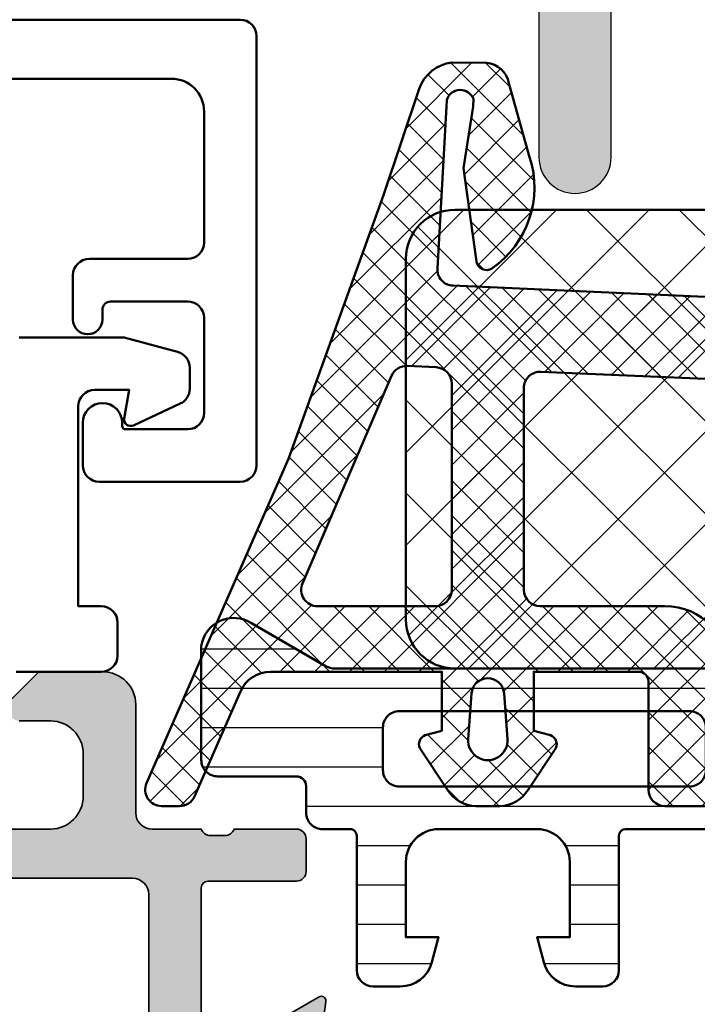
# Model space of a CAD drawing. Units: millimetres. Extents: x 2530 to 23610, y 389 to 3723.
# Drawn here: x 8369 to 8390, y 2080 to 2110 of the extents above; entities that cross this region are included whole.
import ezdxf

# ---------------------------------------------------------------- set-up
doc = ezdxf.new("R2010")
doc.units = ezdxf.units.MM
for name, color, linetype, lineweight in [('S03_AL_Kontur', 255, 'Continuous', 35), ('S04_AL_Schraffur', 253, 'Continuous', 25), ('S05_EPDM_Kontur', 43, 'Continuous', 50), ('S06_EPDM_Schraffur', 43, 'Continuous', 25), ('S07_Isolation_Kontur', 91, 'Continuous', 50), ('S08_Isolation_Schraffur', 91, 'Continuous', 25), ('S09_KS_Kontur', 254, 'Continuous', 50)]:
    doc.layers.add(name, color=color, linetype=linetype, lineweight=lineweight)

# ---------------------------------------------------------------- blocks, each defined once
blk = doc.blocks.new('284828_s')
at = {"layer": 'S06_EPDM_Schraffur'}
h = blk.add_hatch(dxfattribs=at)
h.set_pattern_fill('NETZ', color=256, scale=0.75, angle=45)
h.set_pattern_definition([(45, (0, 0), (-0.5303300858899106, 0.5303300858899107), []), (135, (0, 0), (-0.5303300858899107, -0.5303300858899106), [])])
edge = h.paths.add_edge_path()
edge.add_line((13.77789946970499, 12.69127630632255), (22.67819308817782, 12.29743812427197))
edge.add_arc((22.70000285100787, 12.79696223204387), 0.5000000000000077, 267.499992068745, 359.9999999999998)
edge.add_line((23.20000285100788, 12.79696223204386), (23.20000285100788, 13.70000000000019))
edge.add_arc((23.30000285100782, 13.70000000000023), 0.09999999999994102, 90.00000000002439, 180.0000000000254, ccw=False)
edge.add_line((23.30000285100778, 13.80000000000017), (23.90000285100787, 13.79999999999965))
edge.add_arc((23.90000285100783, 13.69999999999968), 0.0999999999999659, -2.1373125491663814e-11, 89.9999999999776, ccw=False)
edge.add_line((24.0000028510078, 13.69999999999965), (24.0000028510078, 12.73147060964495))
edge.add_arc((24.5000028510078, 12.73147060964495), 0.5, 180.0000000000002, 267.4999920687462)
edge.add_line((24.47819308817776, 12.23194650187307), (25.12714261749874, 12.20361266351982))
edge.add_arc((24.99628404051855, 9.206468016888618), 2.999999999999893, 24.99999999999909, 87.49999206874679, ccw=False)
edge.add_line((27.71520740162842, 10.47432280211063), (31.81305635033984, 1.686457372396207))
edge.add_arc((32.26621024385817, 1.897766503266543), 0.4999999999999957, 204.9999999999986, 269.9999999999951)
edge.add_line((32.26621024385813, 1.39776650326655), (34.25973176029536, 1.397766503266439))
edge.add_line((34.25973176029536, 1.397766503266439), (34.2597317602954, -0.2996042966845605))
edge.add_arc((34.25973176029562, -0.7996042966845438), 0.4999999999999832, -30.0000000989005, 90.00000000002439, ccw=False)
edge.add_line((34.69274446175628, -1.049604297431975), (33.79762550553546, -2.59999580224256))
edge.add_line((33.79762550553546, -2.59999580224256), (6.90000350915134, -2.599995802242589))
edge.add_arc((6.900003509151359, -2.099995802242569), 0.5000000000000195, 179.9999999999958, 269.9999999999977, ccw=False)
edge.add_line((6.400003509151341, -2.099995802242532), (6.400003509151169, 1.199999999999696))
edge.add_arc((6.100003509151168, 1.19999999999968), 0.3000000000000007, 2.968517702699275e-12, 90.0000000000005)
edge.add_line((6.100003509151166, 1.49999999999968), (2.899776791001889, 1.499999999999645))
edge.add_line((2.899776791001889, 1.499999999999645), (2.899784866906121, -0.2994487846639655))
edge.add_line((2.899784866906121, -0.2994487846639655), (3.414601151085753, -0.4374206627157235))
edge.add_arc((3.299806919556539, -0.7145759651382257), 0.2999879618472907, -22.50249072736159, 67.50127993766591, ccw=False)
edge.add_line((3.576954666710825, -0.829388436153334), (2.727787796593538, -2.099484261349076))
edge.add_arc((1.861914156127966, -1.599747115389977), 0.9997371536081109, 270.0119178523295, 330.0086972997817, ccw=False)
edge.add_line((1.862122107215818, -2.599484247370576), (1.137760941125056, -2.599514778926832))
edge.add_arc((1.137628047684615, -1.599793601011665), 0.9997211867479627, 209.9907742038941, 270.0076163568259, ccw=False)
edge.add_line((0.2717636266717983, -2.099514778926804), (-0.5774032434456176, -0.8293884361531707))
edge.add_arc((-0.3002688617583539, -0.7145748971170313), 0.299976022807132, 112.49374697994489, 202.5036562137226, ccw=False)
edge.add_line((-0.4150344690311286, -0.4374206627158657), (0.09976655635938286, -0.2994793022421192))
edge.add_line((0.09976655635938282, -0.2994793022421192), (0.09975848046292991, 1.499999999999787))
edge.add_line((0.09975848046292991, 1.499999999999787), (-5.128183839240821, 1.499999999999759))
edge.add_arc((-5.128183839240673, 0.4999999999997389), 1.00000000000002, 90.00000000000846, 156.3683869255937)
edge.add_line((-6.044325535856228, 0.9008545767759241), (-7.446082383144475, -2.303148415141707))
edge.add_arc((-7.903135451192986, -2.100410917406728), 0.500000000000397, 269.9334707230364, 336.07910377648716, ccw=False)
edge.add_line((-7.903716028528516, -2.60041058033697), (-8.450416879604425, -2.59977577566191))
edge.add_arc((-8.449836302268546, -2.099776112732156), 0.4999999999999106, 156.6379698653726, 269.9334707229963, ccw=False)
edge.add_line((-8.908845109126416, -1.901506308609529), (-4.576036378973471, 7.996370539439073))
edge.add_line((-4.576036378973471, 7.996370539439073), (-1.686257885766361, 16.04616588070215))
edge.add_line((-1.686257885766361, 16.04616588070215), (-0.5919251636154499, 19.28750562129961))
edge.add_arc((0.5318896802247339, 18.90808618373885), 1.186136127446787, 96.24970693775958, 161.3444231503736, ccw=False)
edge.add_line((0.4027647777911431, 20.08717297969832), (1.460975150715718, 20.08595227657322))
edge.add_arc((1.367252807149412, 19.29977901613795), 0.7917400287385827, 11.727663106115187, 83.20166294178807, ccw=False)
edge.add_line((2.142465095173816, 19.46070813594833), (2.776040534626714, 17.20581674037979))
edge.add_arc((-0.07704090273503006, 16.27833192148618), 3.000050295827767, -55.402312757683376, 18.00839999903451, ccw=False)
edge.add_arc((1.456076055705402, 14.05576043967899), 0.2999999999998825, 187.9997101649119, 304.5976872423168, ccw=False)
edge.add_line((1.158995423881512, 14.01401001219558), (0.7585692211504296, 16.86329507289878))
edge.add_line((0.7585692211504296, 16.86329507289878), (1.056707086513603, 18.7458735994767))
edge.add_line((1.056707086513603, 18.7458735994767), (1.057946662556395, 18.97847699581162))
edge.add_arc((0.6592519386026852, 18.82735329126813), 0.4263752537184503, 20.75902078504481, 164.2751334618607)
edge.add_line((0.2488341137283057, 18.94290875850727), (-0.039728533353939, 13.80916590475426))
edge.add_arc((0.4594834699442727, 13.78110568802151), 0.5000000000001027, 176.7828457690643, 267.4999920687561)
edge.add_line((0.4376737071143164, 13.28158158024952), (11.97789946970506, 12.77092634463361))
edge.add_arc((12.00000285100791, 13.27043754624473), 0.5000000000000013, 267.4663133816431, 360)
edge.add_line((12.50000285100791, 13.27043754624473), (12.50000285100791, 13.80000000000028))
edge.add_arc((12.60000285100786, 13.80000000000032), 0.09999999999994458, 90.00000000002342, 180.0000000000244, ccw=False)
edge.add_line((12.60000285100782, 13.90000000000027), (13.20000285100792, 13.89999999999974))
edge.add_arc((13.20000285100787, 13.79999999999978), 0.09999999999996412, -2.3419488570652902e-11, 89.99999999997561, ccw=False)
edge.add_line((13.30000285100784, 13.79999999999974), (13.30000285100784, 13.19078750793367))
edge.add_arc((13.80000285100783, 13.19078750793367), 0.4999999999999947, 180, 267.4663133816433)
edge = h.paths.add_edge_path(flags=16)
edge.add_arc((16.60000285100788, 9.563638103647015), 0.4999999999999929, 359.9999999999992, 447.4999999999989)
edge.add_line((16.62181254469056, 10.06316221443794), (11.82181254469054, 10.27273474039882))
edge.add_arc((11.80000285100788, 9.773210629607917), 0.4999999999999721, 87.49999999999989, 180)
edge.add_line((11.3000028510079, 9.773210629607917), (11.30000285100786, 4.599999999999966))
edge.add_arc((10.20000285100786, 4.59999999999998), 1.100000000000001, 179.9999999999993, 359.99999999999926, ccw=False)
edge.add_line((9.100002851007858, 4.599999999999994), (9.100002851007872, 9.912925646915085))
edge.add_arc((8.600002851007883, 9.912925646915095), 0.4999999999999893, 359.9999999999988, 447.4999999999994)
edge.add_line((8.621812544690556, 10.41244975770601), (3.121812544690499, 10.65258494370278))
edge.add_arc((3.100002851007827, 10.15306083291189), 0.4999999999999545, 87.49999999999932, 179.9999999999988)
edge.add_line((2.600002851007872, 10.1530608329119), (2.600002851007872, 4.000000000000028))
edge.add_arc((3.100002851007886, 4.000000000000014), 0.5000000000000142, 179.9999999999984, 269.9999999999984)
edge.add_line((3.100002851007872, 3.5), (6.900002851007898, 3.5))
edge.add_arc((6.900002851007883, 1.500000000000014), 1.999999999999986, -3.979039320256561e-13, 89.9999999999996, ccw=False)
edge.add_line((8.90000285100787, 1.5), (8.900002851007855, 0.2999999999999829))
edge.add_arc((9.400002851007827, 0.3000000000000114), 0.4999999999999716, 180.0000000000033, 270.0000000000032)
edge.add_line((9.400002851007855, -0.1999999999999602), (16.60000285100787, -0.1999999999999886))
edge.add_arc((16.60000285100787, 0.3000000000000114), 0.5, 270, 360)
edge.add_line((17.10000285100787, 0.3000000000000114), (17.10000285100787, 9.563638103647008))
edge = h.paths.add_edge_path(flags=16)
edge.add_arc((25.00076769472323, 9.196852789417676), 0.5000000000000283, 25.00000000000179, 87.50000000000199)
edge.add_line((25.02257738840588, 9.696376900208634), (19.82181254469052, 9.923447197130656))
edge.add_arc((19.80000285100785, 9.423923086339755), 0.4999999999999722, 87.49999999999967, 180)
edge.add_line((19.30000285100787, 9.423923086339755), (19.30000285100787, 0.3000000000000398))
edge.add_arc((19.80000285100789, 0.3000000000000256), 0.5000000000000142, 179.9999999999984, 269.9999999999984)
edge.add_line((19.80000285100787, -0.1999999999999886), (29.14943828390638, -0.2000000000000171))
edge.add_arc((29.14943828390637, 0.2999999999999995), 0.5000000000000165, 270.0000000000008, 385.0000000000002)
edge.add_line((29.60259217742471, 0.5113091308703588), (25.45392158824157, 9.408161920288052))
edge = h.paths.add_edge_path(flags=16)
edge.add_arc((-0.977804143304817, 10.33110173128256), 0.5000000000000026, 87.50000000000051, 156.7819264513964, ccw=False)
edge.add_line((-0.9559944496221533, 10.83062584207349), (-0.07818745530947524, 10.79229996101006))
edge.add_arc((-0.09999714899211931, 10.29277585021915), 0.4999999999999746, 3.694822225952521e-12, 87.50000000000261, ccw=False)
edge.add_line((0.400002851007855, 10.29277585021919), (0.400002851007855, 3.999999999999972))
edge.add_arc((-0.09999714899211654, 3.999999999999972), 0.4999999999999716, 270, 360, ccw=False)
edge.add_line((-0.09999714899211654, 3.5), (-3.693682096713189, 3.499999999999972))
edge.add_arc((-3.693682096713225, 3.999999999999965), 0.4999999999999938, 156.781926451399, 270.0000000000041, ccw=False)
edge.add_line((-4.153187610382176, 4.197115912365831), (-1.437309656973767, 10.52821764364845))
edge = h.paths.add_edge_path(flags=16)
edge.add_arc((1.500000000000063, -0.6000054880045324), 0.599999999999989, 175.9039476837363, 364.0960523162616)
edge.add_line((2.098467424045835, -0.5571482557559954), (1.99872285337156, 0.8357059520893205))
edge.add_arc((1.500000000000071, 0.7999915918821968), 0.5000000000000038, 4.096052316262634, 175.9039476837376)
edge.add_line((1.001277146628582, 0.8357059520893187), (0.9015325759542925, -0.557148255755974))
at = {"layer": 'S05_EPDM_Kontur'}
blk.add_lwpolyline([(33.79762550553546, -2.59999580224256), (6.90000350915134, -2.599995802242589, -0.4142135623731052), (6.400003509151341, -2.099995802242532), (6.400003509151169, 1.199999999999696, 0.4142135623730831), (6.100003509151166, 1.49999999999968), (2.899776791001889, 1.499999999999645), (2.899784866906121, -0.2994487846639655), (3.414601151085753, -0.4374206627157235, -0.4142328379594101), (3.576954666710825, -0.829388436153334), (2.727787796593538, -2.099484261349076, -0.2679341312658415), (1.862122107215818, -2.599484247370576), (1.137760941125056, -2.599514778926832, -0.2680279579211358), (0.2717636266717983, -2.099514778926804), (-0.5774032434456174, -0.8293884361531707, -0.4142642187981219), (-0.4150344690311286, -0.4374206627158657), (0.09976655635938282, -0.2994793022421192), (0.09975848046292991, 1.499999999999787), (-5.128183839240821, 1.499999999999759, 0.2979627569562371), (-6.044325535856228, 0.9008545767759241), (-7.446082383144475, -2.303148415141707, -0.2969048246625401), (-7.903716028528516, -2.60041058033697), (-8.450416879604425, -2.59977577566191, -0.53898215627021), (-8.908845109126416, -1.901506308609529), (-4.576036378973471, 7.996370539439073), (-1.686257885766361, 16.04616588070215), (-0.59192516361545, 19.28750562129961, -0.2919218617820216), (0.4027647777911431, 20.08717297969832), (1.460975150715718, 20.08595227657322, -0.322384172832642), (2.142465095173816, 19.46070813594833), (2.776040534626714, 17.20581674037979, -0.3317386583468093), (1.626419211254261, 13.80881265297583, -0.5577248555114278), (1.158995423881512, 14.01401001219558), (0.7585692211504296, 16.86329507289878), (1.056707086513603, 18.7458735994767), (1.057946662556395, 18.97847699581162, 0.7233215980313099), (0.2488341137283057, 18.94290875850727), (-0.03972853335393897, 13.80916590475426, 0.4178843489421402), (0.4376737071143164, 13.28158158024952), (11.97789946970506, 12.77092634463361, 0.4272257605387716)], format="xyb", dxfattribs=at)
for points in [[(-1.437309656973767, 10.52821764364845, -0.3118575097659356), (-0.9559944496221533, 10.83062584207349), (-0.07818745530947524, 10.79229996101006, -0.4014906669060168), (0.400002851007855, 10.29277585021919), (0.400002851007855, 3.999999999999972, -0.414213562373095), (-0.09999714899211654, 3.5), (-3.693682096713189, 3.499999999999972, -0.5385462520358509), (-4.153187610382176, 4.197115912365831)], [(17.10000285100787, 9.563638103647008, 0.4014906669060209), (16.62181254469056, 10.06316221443794), (11.82181254469054, 10.27273474039882, 0.4270519577667035), (11.3000028510079, 9.773210629607917), (11.30000285100786, 4.599999999999966, -0.9999999999999999), (9.100002851007858, 4.599999999999994), (9.100002851007872, 9.912925646915085, 0.401490666906025), (8.621812544690556, 10.41244975770601), (3.121812544690499, 10.65258494370278, 0.4270519577666992), (2.600002851007872, 10.1530608329119), (2.600002851007872, 4.000000000000028, 0.414213562373095), (3.100002851007872, 3.5), (6.900002851007898, 3.5, -0.414213562373095), (8.90000285100787, 1.5), (8.900002851007855, 0.2999999999999829, 0.414213562373095), (9.400002851007855, -0.1999999999999602), (16.60000285100787, -0.1999999999999886, 0.414213562373095), (17.10000285100787, 0.3000000000000114)], [(0.9015325759542925, -0.557148255755974, 1.07417247191615), (2.098467424045835, -0.5571482557559954), (1.99872285337156, 0.8357059520893206, 0.930949196841885), (1.001277146628582, 0.8357059520893187)]]:
    blk.add_lwpolyline(points, format="xyb", close=True, dxfattribs=at)
blk = doc.blocks.new('278044_s')
at = {"layer": 'S09_KS_Kontur'}
blk.add_lwpolyline([(0.6999999999999997, -6.938893903907228e-16), (-1.9, 0, -0.4142135623730951), (-2.4, 0.5), (-2.4, 1.5, -0.414213562373095), (-1.9, 2), (-1.200000000000001, 2), (-1.200000000000001, 8.099999999999998, 0.414213562373095), (-1.700000000000002, 8.599999999999998), (-2.755608960260473, 8.6), (-2.603038449397562, 7.734729635533386, -0.6068148963145958), (-2.884523652348142, 7.518738442592671), (-4.311309130870352, 8.18405943777192, -0.2914734195860877), (-4.600000000000001, 8.637213331290246), (-4.600000000000001, 9.280438121148274, -0.3394542588633759), (-4.229409522551261, 9.763401034292809), (-2.600000000000003, 10.2), (0.5999999999999979, 10.2, -0.414213562373095)], format="xyb", dxfattribs=at)
blk = doc.blocks.new('180520_s')
at = {"layer": 'S04_AL_Schraffur'}
h = blk.add_hatch(color=256, dxfattribs=at)
h.dxf.hatch_style = 1
edge = h.paths.add_edge_path()
edge.add_line((-10.8, 10.5), (-10.8, 12))
edge.add_arc((-10.9, 12.28284271247462), 0.2999999999999977, 289.4712206344908, 360.0000000000004)
edge.add_line((-10.6, 12.28284271247462), (-10.6, 12.71715728752538))
edge.add_arc((-10.9, 12.71715728752538), 0.3000000000000007, 359.9999999999997, 430.528779365509)
edge.add_line((-10.8, 13), (-10.8, 14.89999999999996))
edge.add_arc((-10.49999999999996, 14.89999999999996), 0.3000000000000398, 90, 180, ccw=False)
edge.add_line((-10.49999999999996, 15.2), (-9.510000000000042, 15.2))
edge.add_arc((-9.510000000000042, 14.89999999999996), 0.3000000000000398, 0, 90, ccw=False)
edge.add_line((-9.210000000000003, 14.89999999999996), (-9.21, 12.2))
edge.add_arc((-9.01, 12.2), 0.2000000000000011, 180, 270)
edge.add_line((-9.01, 12), (-6.800000000000002, 12))
edge.add_arc((-6.800000000000001, 12.5), 0.5, 269.9999999999999, 360)
edge.add_line((-6.300000000000001, 12.5), (-6.300000000000003, 16.4))
edge.add_line((-6.300000000000003, 16.4), (-8.150000000000004, 17.46809799800081))
edge.add_arc((-8.000000000000007, 17.72790561913614), 0.2999999999999972, 180, 240.0000000000004, ccw=False)
edge.add_line((-8.300000000000004, 17.72790561913614), (-8.300000000000004, 19.2))
edge.add_arc((-8.000000000000007, 19.2), 0.2999999999999972, 89.99999999999972, 180, ccw=False)
edge.add_line((-8.000000000000005, 19.5), (-3.000000000000005, 19.5))
edge.add_arc((-3.000000000000005, 19.2), 0.3000000000000007, 0, 89.99999999999989, ccw=False)
edge.add_line((-2.700000000000005, 19.2), (-2.700000000000005, 17.72790561913614))
edge.add_arc((-3.000000000000004, 17.72790561913614), 0.2999999999999989, 300, 360, ccw=False)
edge.add_line((-2.850000000000005, 17.46809799800081), (-4.700000000000005, 16.4))
edge.add_line((-4.700000000000005, 16.4), (-4.700000000000004, 12.5))
edge.add_arc((-4.200000000000004, 12.5), 0.5, 180, 270)
edge.add_line((-4.200000000000004, 12), (-1.990000000000001, 12))
edge.add_arc((-1.990000000000001, 12.2), 0.1999999999999993, 270.0000000000001, 360.0000000000005)
edge.add_line((-1.79, 12.2), (-1.789999999999998, 14.89999999999996))
edge.add_arc((-1.48999999999996, 14.89999999999996), 0.300000000000038, 89.9999999999996, 179.9999999999997, ccw=False)
edge.add_line((-1.489999999999958, 15.2), (-0.5000000000000381, 15.2))
edge.add_arc((-0.5000000000000382, 14.89999999999996), 0.3000000000000398, 0, 90, ccw=False)
edge.add_line((-0.1999999999999985, 14.89999999999996), (-0.1999999999999996, 13))
edge.add_arc((-0.09999999999999853, 12.71715728752538), 0.3000000000000032, 109.4712206344907, 180)
edge.add_line((-0.4000000000000009, 12.71715728752538), (-0.4000000000000001, 12.28284271247462))
edge.add_arc((-0.09999999999999903, 12.28284271247462), 0.300000000000001, 179.9999999999997, 250.528779365509)
edge.add_line((-0.2000000000000005, 12), (-0.1999999999999991, 6.300000000000001))
edge.add_arc((-0.4999999999999993, 6.300000000000001), 0.3000000000000003, 270.00000000000006, 360, ccw=False)
edge.add_line((-0.499999999999999, 6), (-0.8999999999999999, 6))
edge.add_arc((-0.8999999999999999, 6.300000000000001), 0.3000000000000007, 180.0000000000001, 270, ccw=False)
edge.add_line((-1.2, 6.3), (-1.2, 7.5))
edge.add_arc((-1.7, 7.5), 0.5, 0, 90)
edge.add_line((-1.7, 8), (-3, 8))
edge.add_arc((-3.000000000000001, 7.5), 0.5, 89.99999999999994, 180)
edge.add_line((-3.500000000000001, 7.5), (-3.5, 2.583653906781366))
edge.add_arc((-2.5, 2.583653906781366), 1, 180, 255)
edge.add_line((-2.758819045102521, 1.617728080492297), (-1.3, 1.226838695453936))
edge.add_line((-1.3, 1.226838695453936), (-0.4026060429977005, 1.553463384213137))
edge.add_arc((-0.2999999999999999, 1.271555597977365), 0.2999999999999999, 0, 110, ccw=False)
edge.add_line((6.938893903907228e-17, 1.271555597977365), (0, 0.1999999999999991))
edge.add_arc((-0.2, 0.199999999999999), 0.2, 270, 360, ccw=False)
edge.add_line((-0.2, -1.006139616066548e-15), (-9.92180073764544, -1.110223024625157e-15))
edge.add_arc((-9.92180073764544, 1.999999999999999), 2, 190, 270, ccw=False)
edge.add_line((-11.89141624366986, 1.652703644666139), (-12.81433289825433, 6.88682408883346))
edge.add_arc((-13.30673677476043, 6.799999999999996), 0.5000000000000002, 9.999999999999876, 90)
edge.add_line((-13.30673677476043, 7.299999999999997), (-18.3, 7.299999999999997))
edge.add_arc((-18.3, 8.399999999999999), 1.100000000000001, 90, 270.0000000000002, ccw=False)
edge.add_line((-18.3, 9.499999999999998), (-12.89851507372563, 9.499999999999998))
edge.add_arc((-12.89851507372563, 9.999999999999998), 0.5, 270, 311.4096221092708)
edge.add_arc((-11.57563941819333, 8.499999999999996), 1.500000000000003, 90.00000000000023, 131.4096221092709, ccw=False)
edge.add_line((-11.57563941819333, 9.999999999999998), (-11.3, 9.999999999999998))
edge.add_arc((-11.3, 10.5), 0.4999999999999982, 270, 360.0000000000002)
edge = h.paths.add_edge_path(flags=16)
edge.add_arc((-9.599999999999998, 7.699999999999998), 0.5000000000000009, 90.0000000000002, 180.0000000000001)
edge.add_line((-10.1, 7.699999999999998), (-10.1, 3.299999999999998))
edge.add_arc((-9.6, 3.299999999999998), 0.5, 180, 270)
edge.add_line((-9.6, 2.799999999999998), (-5.2, 2.799999999999999))
edge.add_arc((-5.200000000000001, 3.299999999999998), 0.4999999999999996, 270.0000000000001, 360)
edge.add_line((-4.700000000000001, 3.299999999999998), (-4.7, 7.699999999999998))
edge.add_arc((-5.200000000000001, 7.699999999999998), 0.5000000000000009, 359.9999999999999, 449.9999999999999)
edge.add_line((-5.2, 8.2), (-9.6, 8.2))
for points in [[(-10.8, 10.5), (-10.8, 12, 0.3178372451957838), (-10.6, 12.28284271247462), (-10.6, 12.71715728752538, 0.3178372451957825), (-10.8, 13), (-10.8, 14.89999999999996, -0.414213562373095), (-10.49999999999996, 15.2), (-9.510000000000042, 15.2, -0.414213562373095), (-9.210000000000003, 14.89999999999996), (-9.21, 12.2, 0.414213562373095), (-9.01, 12), (-6.800000000000002, 12, 0.414213562373095), (-6.300000000000001, 12.5), (-6.300000000000003, 16.4), (-8.150000000000004, 17.46809799800081, -0.2679491924311232), (-8.300000000000004, 17.72790561913614), (-8.300000000000004, 19.2, -0.414213562373095), (-8.000000000000005, 19.5), (-3.000000000000005, 19.5, -0.414213562373095), (-2.700000000000005, 19.2), (-2.700000000000005, 17.72790561913614, -0.2679491924311221), (-2.850000000000005, 17.46809799800081), (-4.700000000000005, 16.4), (-4.700000000000004, 12.5, 0.414213562373095), (-4.200000000000004, 12), (-1.990000000000001, 12, 0.414213562373095), (-1.79, 12.2), (-1.789999999999998, 14.89999999999996, -0.414213562373095), (-1.489999999999958, 15.2), (-0.5000000000000381, 15.2, -0.414213562373095), (-0.1999999999999985, 14.89999999999996), (-0.1999999999999996, 13, 0.3178372451957828), (-0.4000000000000009, 12.71715728752538), (-0.4000000000000001, 12.28284271247462, 0.3178372451957818), (-0.2000000000000005, 12), (-0.1999999999999991, 6.300000000000001, -0.4142135623730951), (-0.499999999999999, 6), (-0.8999999999999999, 6, -0.414213562373095), (-1.2, 6.3), (-1.2, 7.5, 0.414213562373095), (-1.7, 8), (-3, 8, 0.414213562373095), (-3.500000000000001, 7.5), (-3.5, 2.583653906781366, 0.3394542588633758), (-2.758819045102521, 1.617728080492297), (-1.3, 1.226838695453936), (-0.4026060429977005, 1.553463384213137, -0.5205670505517462), (6.938893903907228e-17, 1.271555597977365), (0, 0.1999999999999991, -0.4142135623730951), (-0.2, -1.006139616066548e-15), (-9.92180073764544, -1.110223024625157e-15, -0.3639702342662025), (-11.89141624366986, 1.652703644666139), (-12.81433289825433, 6.88682408883346, 0.3639702342662026), (-13.30673677476043, 7.299999999999997), (-18.3, 7.299999999999997, -0.9999999999999999), (-18.3, 9.499999999999998), (-12.89851507372563, 9.499999999999998, 0.1826758136815995), (-12.56779615984255, 9.624999999999998, -0.1826758136815989), (-11.57563941819333, 9.999999999999998), (-11.3, 9.999999999999998, 0.414213562373095)], [(-9.6, 8.2, 0.414213562373095), (-10.1, 7.699999999999998), (-10.1, 3.299999999999998, 0.414213562373095), (-9.6, 2.799999999999998), (-5.2, 2.799999999999999, 0.414213562373095), (-4.700000000000001, 3.299999999999998), (-4.7, 7.699999999999998, 0.414213562373095), (-5.2, 8.2)]]:
    blk.add_lwpolyline(points, format="xyb", close=True)
blk = doc.blocks.new('494750_s')
blk.add_blockref('180520_s', (33.80001068115348, -59.49999999999898))
blk = doc.blocks.new('284894_s')
at = {"layer": 'S09_KS_Kontur'}
blk.add_lwpolyline([(-2.28085037935306, -2.200000000000395, 0.414213562373095), (-1.78085037935306, -2.700000000000395), (0.5691496206469413, -2.700000000000395, 0.414213562373095), (0.8191496206469413, -2.450000000000395), (0.8191496206469395, -2.150000000000394, -0.9999999999999999), (1.71914962064694, -2.150000000000394), (1.719149620646942, -3.500000000000394, -0.414213562373095), (1.219149620646942, -4.000000000000394), (-1.78085037935306, -4.000000000000394, 0.414213562373095), (-2.28085037935306, -4.500000000000394), (-2.28085037935306, -8.500000000000394, 0.414213562373095), (-1.280850379353058, -9.500000000000394), (22.31914962064694, -9.500000000000396, 0.414213562373095), (23.31914962064695, -8.500000000000398), (23.31914962064695, -4.500000000000394, 0.414213562373095), (22.81914962064695, -4.000000000000393), (19.81914962064694, -4.000000000000393, -0.414213562373095), (19.31914962064694, -3.500000000000393), (19.31914962064694, 0.09999999999960263, -0.414213562373095), (19.81914962064694, 0.5999999999996026), (25.51914962064694, 0.5999999999996044, -0.414213562373095), (26.01914962064694, 0.0999999999996044), (26.01914962064694, -0.5000000000003952, -0.414213562373095), (25.51914962064694, -1.000000000000395), (21.41914962064694, -1.000000000000393, 0.414213562373095), (20.91914962064694, -1.500000000000393), (20.91914962064694, -2.200000000000395, 0.414213562373095), (21.41914962064694, -2.700000000000395), (24.41914962064695, -2.700000000000395, -0.414213562373095), (24.91914962064695, -3.200000000000395), (24.91914962064694, -10.8000000000004, -0.414213562373095), (24.41914962064694, -11.3000000000004), (-3.38085037935306, -11.3000000000004, -0.414213562373095), (-3.88085037935306, -10.8000000000004), (-3.88085037935306, 2.299999999999605, -0.414213562373095), (-3.38085037935306, 2.799999999999605), (0.9191496206469392, 2.799999999999605, -0.414213562373095), (1.419149620646939, 2.299999999999605), (1.419149620646939, 0.9999999999996048, -0.9999999999999999), (0.2191496206469399, 0.9999999999996048), (0.2191496206469399, 1.099999999999604, 0.414213562373095), (0.1191496206469402, 1.199999999999604), (-1.780850379353062, 1.199999999999604, 0.414213562373095), (-2.280850379353062, 0.699999999999604)], format="xyb", close=True, dxfattribs=at)
blk = doc.blocks.new('462880_s')
at = {"layer": 'S04_AL_Schraffur'}
h = blk.add_hatch(color=256, dxfattribs=at)
h.dxf.hatch_style = 1
h.paths.add_polyline_path([(28.80000000000409, 9.650000000000006, -0.3178372451957804), (28.60000000000409, 9.932842712474626), (28.60000000000409, 10.36715728752539, -0.3178372451957795), (28.80000000000409, 10.65000000000001), (28.80000000000409, 12.54999999999997, 0.4142135623730966), (28.50000000000405, 12.85000000000001), (27.51000000000413, 12.85, 0.4142135623730929), (27.21000000000409, 12.54999999999997), (27.21000000000409, 9.850000000000007, -0.414213562373096), (27.01000000000409, 9.650000000000007), (22.80000000000287, 9.650000000000007, -0.4142135623730946), (22.30000000000277, 10.15000000000011), (22.30000000000277, 10.85000000000026), (23.68149545762541, 13.2428203230283, 0.610537833401036), (23.54834792059815, 13.44933548775015, 0.2992013024098272), (19.27620211283613, 9.997581012559376, -0.3261337620560258), (18.80000000000205, 9.650000000000013), (14.80000000000204, 9.65000000000002, -0.3261337620560246), (14.32379788716797, 9.997581012559378, 0.2992013024098273), (10.05165207940594, 13.44933548775015, 0.6105378334010368), (9.91850454237868, 13.2428203230283), (11.30000000000132, 10.85000000000026), (11.30000000000132, 10.15000000000011, -0.4142135623730951), (10.80000000000122, 9.65000000000001), (6.589999999999996, 9.650000000000007, -0.414213562373095), (6.389999999999995, 9.850000000000009), (6.389999999999993, 12.54999999999997, 0.4142135623730943), (6.089999999999956, 12.85), (5.100000000000035, 12.85000000000001, 0.4142135623730968), (4.799999999999994, 12.54999999999997), (4.799999999999994, 10.65000000000001, -0.3178372451957833), (4.999999999999996, 10.36715728752539), (4.999999999999996, 9.932842712474626, -0.3178372451957813), (4.799999999999997, 9.650000000000007), (4.799999999999997, 8.150000000000002, -0.4142135623730951), (4.299999999999997, 7.650000000000002), (1, 7.650000000000002, 0.4142135623730951), (0, 6.650000000000002), (1.77635683940025e-15, 4.700000000000004), (0.8999999999999986, 3.800000000000002), (1.199999999999999, 3.800000000000002, 0.4142135623730959), (1.5, 4.100000000000003), (1.5, 5.050000000000003, -0.4142135623730951), (2.5, 6.050000000000003), (3.799999999999999, 6.050000000000003, -0.4142135623730949), (4.799999999999999, 5.050000000000004), (4.800000000000001, 0.5000000000000036, -0.4), (4.800000000000001, -0.4999999999999964), (4.800000000000002, -5.049999999999999, -0.4142135623730951), (3.800000000000002, -6.049999999999999), (2.500000000000002, -6.049999999999999, -0.4142135623730951), (1.500000000000002, -5.049999999999999), (1.500000000000002, -4.099999999999998, 0.4142135623730951), (1.200000000000003, -3.799999999999999), (1, -3.799999999999999, 0.4142135623730951), (0, -4.799999999999999), (0, -7.949999999999999, 0.4142135623730951), (0.5, -8.45), (1.500000000000011, -8.45), (1.500000000000011, -7.649999999999999), (4.600000000000007, -7.650000000000002, -0.4142135623731834), (4.800000000000054, -7.850000000000016, -0.3178372451957383), (5.000000000000007, -8.13284271247462), (5.000000000000007, -8.56715728752538, -0.3178372451957815), (4.800000000000006, -8.849999999999998), (4.800000000000004, -10.74999999999996, 0.4142135623730951), (5.100000000000044, -11.05), (6.089999999999964, -11.05, 0.4142135623730951), (6.390000000000004, -10.74999999999996), (6.390000000000006, -8.049999999999997, -0.4142135623730964), (6.590000000000008, -7.849999999999994), (10.80000000000123, -7.849999999999994, -0.4142135623730918), (11.30000000000133, -8.35000000000009), (11.30000000000134, -9.050000000000242), (9.918504542378692, -11.44282032302829, 0.6105378334010375), (10.05165207940595, -11.64933548775013, 0.2992013024098275), (14.32379788716797, -8.197581012559358, -0.3261337620560282), (14.80000000000205, -7.849999999999991), (18.80000000000204, -7.849999999999994, -0.3261337620560236), (19.27620211283611, -8.19758101255935, 0.2992013024098277), (23.54834792059814, -11.64933548775013, 0.6105378334010333), (23.6814954576254, -11.44282032302829), (22.30000000000275, -9.050000000000239), (22.30000000000276, -8.35000000000009, -0.4142135623730903), (22.80000000000286, -7.849999999999998), (27.01000000000409, -7.850000000000001, -0.4142135623730976), (27.21000000000409, -8.05), (27.21000000000409, -10.74999999999996, 0.4142135623730933), (27.51000000000413, -11.05), (28.50000000000404, -11.05, 0.4142135623730986), (28.80000000000408, -10.74999999999996), (28.80000000000408, -8.850000000000005, -0.3178372451957772), (28.60000000000408, -8.567157287525387), (28.60000000000408, -8.13284271247462, -0.3178372451958901), (28.80000000000408, -7.849999999999888, -0.4142135623729338), (29.00000000000408, -7.649999999999999), (32.10000000000407, -7.649999999999999), (32.10000000000409, -8.45), (33.10000000000409, -8.45, 0.4142135623730951), (33.60000000000409, -7.949999999999999), (33.60000000000409, -4.799999999999999, 0.4142135623730951), (32.60000000000409, -3.799999999999999), (32.40000000000408, -3.800000000000001, 0.4142135623730935), (32.10000000000409, -4.099999999999998), (32.10000000000409, -5.049999999999999, -0.4142135623730951), (31.10000000000409, -6.049999999999999), (29.80000000000408, -6.050000000000001, -0.4142135623730945), (28.80000000000408, -5.049999999999997), (28.80000000000409, -0.4999999999999964, -0.4000000000000009), (28.80000000000409, 0.5000000000000036), (28.80000000000409, 5.050000000000003, -0.4142135623730951), (29.80000000000409, 6.050000000000003), (31.10000000000409, 6.050000000000004, -0.4142135623730951), (32.10000000000409, 5.050000000000004), (32.10000000000409, 4.100000000000001, 0.4142135623730941), (32.40000000000408, 3.800000000000002), (32.7000000000041, 3.800000000000002), (33.60000000000409, 4.700000000000005), (33.60000000000409, 6.65, 0.4142135623730955), (32.60000000000409, 7.650000000000002), (29.30000000000409, 7.650000000000004, -0.4142135623730945), (28.80000000000409, 8.150000000000002)])
h.paths.add_polyline_path([(26.80000000000409, 8.050000000000008, -0.4142135623730958), (27.30000000000409, 7.550000000000009), (27.30000000000408, -5.649999999999993, -0.4142135623730951), (26.80000000000408, -6.149999999999993), (6.800000000000003, -6.149999999999995, -0.4142135623730956), (6.300000000000003, -5.649999999999995), (6.299999999999999, 7.550000000000009, -0.414213562373095), (6.799999999999999, 8.05000000000001)], flags=16)
at = {"layer": 'S03_AL_Kontur'}
for points in [[(19.27620211283613, 9.997581012559372, -0.2992013024098275), (23.54834792059815, 13.44933548775015, -0.610537833401039), (23.68149545762541, 13.2428203230283), (22.30000000000277, 10.85000000000026)], [(22.80000000000287, 9.650000000000007), (27.01000000000409, 9.650000000000007, 0.414213562373095), (27.21000000000409, 9.850000000000009), (27.21000000000409, 12.54999999999997, -0.414213562373095), (27.51000000000413, 12.85), (28.50000000000406, 12.85000000000001, -0.414213562373095), (28.80000000000409, 12.54999999999997), (28.80000000000409, 10.65000000000001, 0.3178372451957806), (28.60000000000409, 10.36715728752539), (28.60000000000409, 9.932842712474626, 0.3178372451957806), (28.80000000000409, 9.650000000000006), (28.80000000000409, 8.150000000000002, 0.414213562373095), (29.30000000000409, 7.650000000000004), (32.60000000000409, 7.650000000000002, -0.414213562373095), (33.60000000000409, 6.650000000000002), (33.60000000000409, 4.700000000000003), (32.70000000000409, 3.800000000000002)], [(32.10000000000409, 4.100000000000002), (32.10000000000409, 5.050000000000003, 0.414213562373095), (31.10000000000409, 6.050000000000004), (29.80000000000409, 6.050000000000003, 0.414213562373095), (28.80000000000409, 5.050000000000003), (28.80000000000409, 0.5000000000000027, 0.4000000000000009)]]:
    blk.add_lwpolyline(points, format="xyb", dxfattribs=at)
blk.add_lwpolyline([(6.799999999999999, 8.05000000000001, 0.414213562373095), (6.299999999999999, 7.550000000000009), (6.300000000000003, -5.649999999999994, 0.414213562373095), (6.800000000000004, -6.149999999999993), (26.80000000000408, -6.149999999999993, 0.414213562373095), (27.30000000000408, -5.649999999999993), (27.30000000000409, 7.55000000000001, 0.414213562373095), (26.80000000000409, 8.050000000000008)], format="xyb", close=True, dxfattribs=at)
blk = doc.blocks.new('284024_s')
at = {"layer": 'S08_Isolation_Schraffur'}
h = blk.add_hatch(dxfattribs=at)
h.set_pattern_fill('LINIE', color=256, scale=1.2, angle=90, style=0)
h.set_pattern_definition([(90, (19.28296211910347, -0.6346130568951673), (-1.2, 7.347638122934263e-17), [])])
edge = h.paths.add_edge_path()
edge.add_arc((1.309189666567308, 2.900083309816918), 0.2999999999999954, 359.9979247021138, 449.9979247021141)
edge.add_line((1.309200532801626, 3.200083309620122), (0.4988691999867216, 3.200111936038329))
edge.add_arc((0.4988846313710251, 3.700109256898171), 0.4999973210979716, 179.9976177200864, 269.99823168414014, ccw=False)
edge.add_line((-0.001112689294753495, 3.700130046100879), (-0.002433234284694385, 4.54120229122876))
edge.add_arc((-0.2024332342846812, 4.541202291228761), 0.1999999999999869, 359.9999999999995, 449.9999999999995)
edge.add_line((-0.2024332342846795, 4.741202291228748), (-4.302433234273042, 4.741202291228748))
edge.add_arc((-4.302433234273046, 5.241202291228751), 0.5000000000000027, 180.0000000000004, 270.0000000000004, ccw=False)
edge.add_line((-4.80243323427305, 5.241202291228747), (-4.802433234272591, 6.071951514586803))
edge.add_arc((-3.802433234273134, 6.07195151458678), 0.9999999999994569, 105.00000000108051, 179.9999999999987, ccw=False)
edge.add_line((-4.061252279393731, 7.037877340870443), (-3.302433234273163, 7.241202291228692))
edge.add_line((-3.302433234273163, 7.241202291228692), (-3.302433234273046, 6.241202291228748))
edge.add_line((-3.302433234273046, 6.241202291228748), (-1.002433234284698, 6.241202291228749))
edge.add_arc((-1.004142480005912, 7.245328775430388), 1.004127938958019, 270.0975300153207, 359.7659122786857)
edge.add_line((-2.292155800942623e-05, 7.241226320254614), (-2.292155800924255e-05, 10.24110467439829))
edge.add_arc((-1.004142268125721, 10.23707631855116), 1.004127427074073, 0.2298596784854177, 89.90248202491506)
edge.add_line((-1.002433234284641, 11.24120229122875), (-3.302433234273052, 11.24120229122875))
edge.add_line((-3.302433234273052, 11.24120229122875), (-3.302433234273049, 10.24120229122875))
edge.add_line((-3.302433234273049, 10.24120229122875), (-4.061252279393712, 10.44452724155692))
edge.add_arc((-3.80243323427292, 11.41045306784117), 1.000000000000068, 180.0000000000016, 254.9999999989173, ccw=False)
edge.add_line((-4.802433234272988, 11.41045306784114), (-4.802433234272995, 12.24120229122881))
edge.add_arc((-4.302433234273049, 12.24120229122881), 0.4999999999999467, 90, 180, ccw=False)
edge.add_line((-4.302433234273049, 12.74120229122875), (-0.2024332342847606, 12.74120229122875))
edge.add_arc((-0.2041617871800327, 12.945375387072), 0.2041804127758787, 270.4850610657193, 358.8441310561829)
edge.add_line((-2.292155800197179e-05, 12.94125658823265), (2.374673808286376e-15, 38.78262339778484))
edge.add_arc((0.499997320859848, 38.78260796640054), 0.4999973210979745, 89.99761772008901, 179.9982316841407, ccw=False)
edge.add_line((0.5000181100625329, 39.28260528706632), (1.310349442877458, 39.28257666064813))
edge.add_arc((1.31036030911177, 39.58257666045134), 0.3000000000000041, 269.9979247021153, 359.9979247021138)
edge.add_line((1.610360308914976, 39.58256579421702), (1.610115288334156, 41.9825641876025))
edge.add_arc((2.110111265540397, 41.98254871698273), 0.499995977445583, 89.99762222092721, 179.9982271832993, ccw=False)
edge.add_line((2.110132015410307, 42.48254469399776), (5.586673511216135, 42.48241804653367))
edge.add_arc((5.44432701033436, 41.49260512706297), 0.99999607092448, -32.72909139772662, 81.8163166502145, ccw=False)
edge.add_line((6.285560076554611, 40.95193973131244), (4.967007647098204, 38.66833064206307))
edge.add_arc((5.400011308350247, 38.41831498386868), 0.5000000000000491, 149.9979281027699, 179.9978647972363)
edge.add_line((4.900011308697391, 38.41833361702788), (4.898924996266315, 4.064064861428477))
edge.add_arc((5.398924995956997, 4.06404727380666), 0.5000000000000066, 179.9979846069957, 209.9979213014615)
edge.add_line((4.965903224316337, 3.814062983729881), (6.284290222103381, 1.530358382474783))
edge.add_arc((5.443017991444598, 0.9897539283802999), 0.9999960709244808, -81.82046724598678, 32.72494080195372, ccw=False)
edge.add_line((5.585292788358815, -6.930029612274073e-05), (2.108751292552963, 5.734716797754357e-05))
edge.add_arc((2.108766763172721, 0.5000533243741969), 0.4999959774455613, 179.9976222209281, 269.99822718330006, ccw=False)
edge.add_line((1.60877078615772, 0.5000740742440994), (1.609189666370512, 2.900072443582598))
edge = h.paths.add_edge_path(flags=16)
edge.add_line((1.799465273413295, 27.09119604586487), (3.09945937972604, 27.09119604586486))
edge.add_arc((3.099463019082759, 27.59119240650812), 0.4999963606565037, 269.9995829574043, 360.0004170426012)
edge.add_line((3.599459379726019, 27.59119604586488), (3.599459379726019, 36.44118994234918))
edge.add_arc((3.099463019082655, 36.44119358170582), 0.4999963606566094, 359.9995829574138, 450.000417042585)
edge.add_line((3.09945937972603, 36.94118994234918), (1.799465273458127, 36.94118994234918))
edge.add_arc((1.799448700661308, 36.44118994053621), 0.5000000020876215, 89.99810089738257, 179.9999997916593)
edge.add_line((1.299448698573679, 36.44118994235433), (1.299448698573672, 27.59119604587007))
edge.add_arc((1.799448700730977, 27.59119604774752), 0.5000000021573054, 180.0000002151407, 270.0018990894962)
edge = h.paths.add_edge_path(flags=16)
edge.add_arc((1.799448698584057, 16.89118994304764), 0.4999999999999982, 179.9999999994044, 270.0000000000002)
edge.add_line((1.799448698584059, 16.39118994304764), (3.099459379736413, 16.39118994304764))
edge.add_arc((3.099459379736411, 16.89118994304764), 0.4999999999999964, 270.0000000000003, 360.000000000596)
edge.add_line((3.599459379736405, 16.89118994305284), (3.599459379736409, 25.59119604656851))
edge.add_arc((3.099459379736396, 25.5911960465633), 0.5000000000000133, 5.968247248672501e-10, 89.99999999880787)
edge.add_line((3.099459379746799, 26.09119604656332), (1.799448698594469, 26.09119604656332))
edge.add_arc((1.799448698584051, 25.59119604656332), 0.5000000000000036, 89.99999999880616, 179.9999999994032)
edge.add_line((1.299448698584045, 25.59119604656853), (1.299448698584059, 16.89118994305284))
edge = h.paths.add_edge_path(flags=16)
edge.add_arc((3.099463019093079, 14.89119358240431), 0.4999963606565686, 359.9995829574092, 450.000417042591)
edge.add_line((3.099459379736403, 15.39118994304764), (1.799465273468486, 15.39118994304764))
edge.add_arc((1.799448700671683, 14.89118994123468), 0.5000000020876197, 89.99810089738452, 179.9999997916607)
edge.add_line((1.299448698584063, 14.89118994305278), (1.299448698584062, 6.041180787779442))
edge.add_arc((1.799433439794991, 6.041180787774246), 0.4999847412109291, 179.9999999994045, 270.0000000000006)
edge.add_line((1.799433439794996, 5.541196046563318), (3.09944412094734, 5.541196046563319))
edge.add_arc((3.099444120947349, 6.041211305352374), 0.5000152587890554, 269.9999999999989, 360.0000000005949)
edge.add_line((3.599459379736404, 6.041211305357566), (3.599459379736403, 14.89118994304764))
at = {"layer": 'S07_Isolation_Kontur'}
for points in [[(1.609189666370512, 2.900072443582598, 0.4142135623730971), (1.309200532801626, 3.200083309620122), (0.4988691999867216, 3.200111936038329, -0.4142167009307517), (-0.001112689294753495, 3.700130046100879), (-0.002433234284694385, 4.54120229122876, 0.414213562373095), (-0.2024332342846795, 4.741202291228748), (-4.302433234273042, 4.741202291228748, -0.414213562373095), (-4.80243323427305, 5.241202291228747), (-4.802433234272591, 6.071951514586803, -0.3394542588581116), (-4.061252279393731, 7.037877340870443), (-3.302433234273163, 7.241202291228692), (-3.302433234273046, 6.241202291228748), (-1.002433234284698, 6.241202291228749, 0.4125193629779166), (-2.292155800942623e-05, 7.241226320254614), (-2.292155800924255e-05, 10.24110467439829, 0.4125410123268871), (-1.002433234284641, 11.24120229122875), (-3.302433234273052, 11.24120229122875), (-3.302433234273049, 10.24120229122875), (-4.061252279393712, 10.44452724155692, -0.3394542588580992), (-4.802433234272988, 11.41045306784114), (-4.802433234272995, 12.24120229122881, -0.414213562373095), (-4.302433234273049, 12.74120229122875), (-0.2024332342847607, 12.74120229122875, 0.4058498700698123), (-2.292155800197179e-05, 12.94125658823265), (2.374672351541385e-15, 38.78262339778484, -0.4142167009307434), (0.5000181100625329, 39.28260528706632), (1.310349442877458, 39.28257666064813, 0.414213562373094), (1.610360308914976, 39.58256579421702), (1.610115288334156, 41.9825641876025, -0.414216654914496), (2.110132015410307, 42.48254469399776), (5.586673511216135, 42.48241804653367, -0.5460410483302796), (6.285560076554611, 40.95193973131244), (4.967007647098204, 38.66833064206307, 0.1316522165773135), (4.900011308697391, 38.41833361702788), (4.898924996266315, 4.064064861428479, 0.1316522165773112), (4.965903224316337, 3.814062983729881), (6.284290222103381, 1.530358382474783, -0.5460410483302767), (5.585292788358815, -6.930029612274073e-05), (2.108751292552963, 5.734716797754358e-05, -0.4142166549144938), (1.60877078615772, 0.5000740742440994)], [(1.799465273413295, 27.09119604586487), (3.09945937972604, 27.09119604586486, 0.414217826182199), (3.599459379726019, 27.59119604586488), (3.599459379726019, 36.44118994234918, 0.4142178261820648), (3.09945937972603, 36.94118994234918), (1.799465273458127, 36.94118994234918, 0.4142232694609502), (1.299448698573679, 36.44118994235433), (1.299448698573672, 27.59119604587007, 0.4142232693591166)], [(1.299448698584059, 16.89118994305284, 0.4142135623761418), (1.799448698584059, 16.39118994304764), (3.099459379736413, 16.39118994304764, 0.4142135623761418), (3.599459379736405, 16.89118994305284), (3.599459379736409, 25.59119604656851, 0.4142135623639505), (3.099459379746799, 26.09119604656332), (1.799448698594469, 26.09119604656332, 0.414213562376146), (1.299448698584045, 25.59119604656853)], [(3.599459379736403, 14.89118994304764, 0.4142178261821231), (3.099459379736403, 15.39118994304764), (1.799465273468486, 15.39118994304764, 0.4142232694609512), (1.299448698584063, 14.89118994305278), (1.299448698584062, 6.041180787779443, 0.4142135623761418), (1.799433439794996, 5.541196046563318), (3.09944412094734, 5.541196046563319, 0.4142135623761418), (3.599459379736404, 6.041211305357566)]]:
    blk.add_lwpolyline(points, format="xyb", close=True, dxfattribs=at)
blk = doc.blocks.new('288027_s')
at = {"layer": 'S08_Isolation_Schraffur'}
h = blk.add_hatch(dxfattribs=at)
h.set_pattern_fill('NETZ', color=256, scale=2, angle=-45.00000000000001, style=0)
h.set_pattern_definition([(315, (0, 0), (1.414213562373095, 1.414213562373095), []), (44.99999999999999, (0, 0), (-1.414213562373095, 1.414213562373095), [])])
h.paths.add_polyline_path([(13.5, -14, 0.4142135623730952), (15, -12.5), (15, -1.500000000000002, 0.4142135623730949), (13.5, -1.77635683940025e-15), (-13.5, 1.77635683940025e-15, 0.4142135623730952), (-15, -1.499999999999998), (-15, -12.5, 0.4142135623730949), (-13.5, -14)])
at = {"layer": 'S07_Isolation_Kontur'}
blk.add_lwpolyline([(-15, -1.499999999999997), (-15, -12.49999999999999, 0.414213562373095), (-13.5, -14), (13.5, -14, 0.414213562373095), (15, -12.5), (15, -1.500000000000003, 0.414213562373095), (13.5, -2.479827866490314e-15), (-13.5, 2.479827866490314e-15, 0.414213562373095)], format="xyb", close=True, dxfattribs=at)
blk = doc.blocks.new('284030_s')
at = {"xscale": -1}
blk.add_blockref('284024_s', (0, 0), dxfattribs=at)
at = {"rotation": 270}
blk.add_blockref('288027_s', (-4.899468152481854, 21.24119923922818), dxfattribs=at)

msp = doc.modelspace()

# ---------------------------------------------------------------- block references
at = {"xscale": -1, "rotation": 270}
for name, p in [('494750_s', (8437.495273610566, 2089.993851139224)), ('462880_s', (8365.345273610566, 2056.193851139224))]:
    msp.add_blockref(name, p, dxfattribs=at)
at = {"rotation": 180}
msp.add_blockref('284894_s', (8372.800498651795, 2098.393851139223), dxfattribs=at)
msp.add_blockref('284894_s', (8372.800498651795, 2098.393851139223), dxfattribs=at)
at = {"extrusion": (0, 0, -1), "xscale": -1, "rotation": 90.00000000000001}
msp.add_blockref('284030_s', (-8374.995273610566, 2084.993851139228), dxfattribs=at)
at = {"layer": 'S03_AL_Kontur', "xscale": -1}
msp.add_blockref('278044_s', (8370.044889691537, 2089.793851139224), dxfattribs=at)
at = {"layer": 'S03_AL_Kontur'}
msp.add_blockref('284828_s', (8382.23614892857, 2088.29620331118), dxfattribs=at)

doc.saveas('drawing.dxf')
